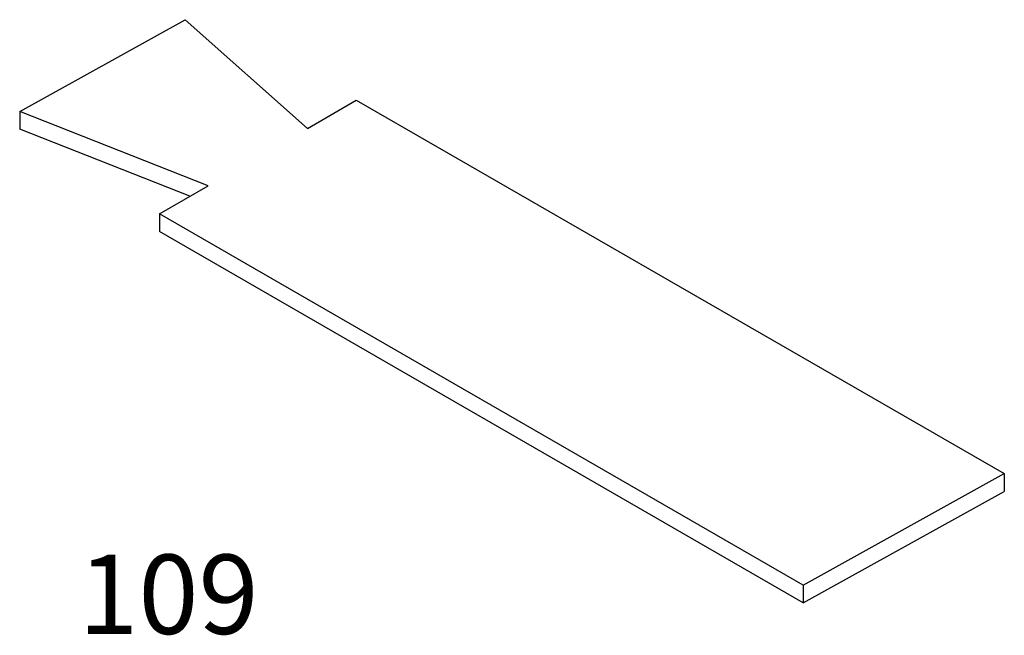
# Model space of a CAD drawing. Extents: x -0.04 to 1.2, y 0.02 to 0.79.
import ezdxf

# ---------------------------------------------------------------- set-up
doc = ezdxf.new("R2010")
doc.units = 0
doc.header["$LTSCALE"] = 25
doc.layers.get('0').update_dxf_attribs({"linetype": 'CONTINUOUS'})

msp = doc.modelspace()

# ---------------------------------------------------------------- linework, layer by layer
at = {"color": 0}
for p, q in [((-0.0367, 0.6792), (0.1718, 0.7948)), ((0.1718, 0.7948), (0.3258, 0.6577)), ((0.3258, 0.6577), (0.3874, 0.6933)), ((0.3874, 0.6933), (1.204, 0.2225)), ((0.2009, 0.5855), (-0.0367, 0.6792)), ((-0.0367, 0.6792), (-0.0367, 0.6569)), ((0.1779, 0.5722), (-0.0367, 0.6569)), ((0.1393, 0.5499), (0.2009, 0.5855)), ((0.1393, 0.5499), (0.1393, 0.5276)), ((0.9507, 0.0821), (0.1393, 0.5499)), ((0.9507, 0.0597), (0.1393, 0.5276)), ((0.9507, 0.0821), (1.204, 0.2225)), ((1.204, 0.2225), (1.204, 0.2001)), ((0.9507, 0.0597), (1.204, 0.2001)), ((0.9507, 0.0821), (0.9507, 0.0597))]:
    msp.add_line(p, q, dxfattribs=at)

# ---------------------------------------------------------------- texts
msp.add_text('109', height=0.1, dxfattribs=at).set_placement((0.0372, 0.0205))

doc.saveas('drawing.dxf')
